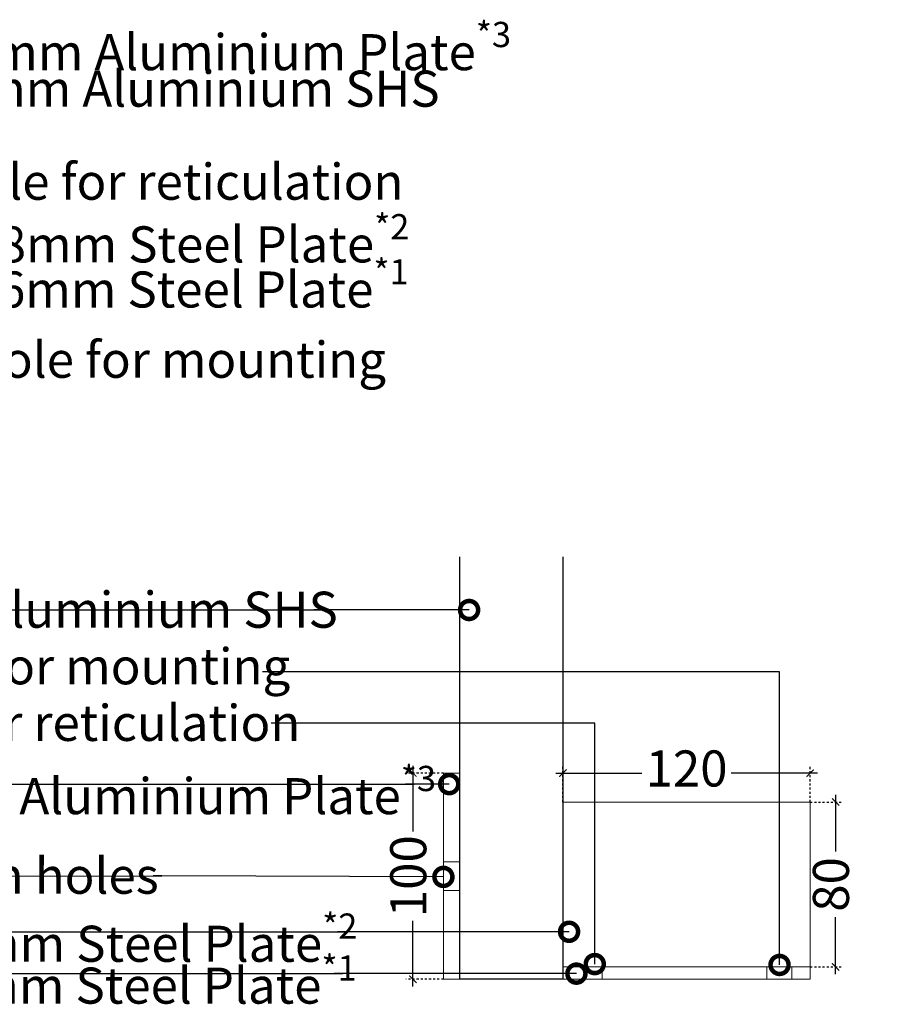
# Model space of a CAD drawing. Units: millimetres. Extents: x -10485 to 46441, y 35839 to 78423.
# Drawn here: x 11012 to 11438, y 47998 to 48476 of the extents above; entities that cross this region are included whole.
import ezdxf
from ezdxf import colors
from ezdxf.entities.mleader import LeaderData, LeaderLine
from ezdxf.math import Vec2, Vec3

# ---------------------------------------------------------------- set-up
doc = ezdxf.new("R2010")
doc.units = ezdxf.units.MM
doc.linetypes.add('Dashed extra short', pattern=[2, 1, -1])
doc.layers.add('.GWC_ Dims', color=252, linetype='Continuous')
doc.layers.add('.GWC_SHS Frame', color=252, linetype='Continuous')
doc.layers.add('.GWC_Plates', color=22, linetype='Continuous', lineweight=5)
doc.layers.add('.GWC_Text', color=7, linetype='Continuous', lineweight=5)
doc.styles.add('GWC Text', font='txt', dxfattribs={"height": 2.5})
doc.dimstyles.new('GWC annotative', dxfattribs={"dimscale": 0, "dimtxt": 2.5, "dimasz": 0.5, "dimexe": 0.5, "dimexo": 0, "dimtad": 0, "dimrnd": 1, "dimdsep": 46, "dimtxsty": 'GWC Text', "dimblk": 'ARCHTICK', "dimcen": 2.5, "dimdle": 0.5, "dimadec": 0, "dimazin": 0, "dimtfac": 1, "dimtmove": 1, "dimatfit": 2, "dimfxl": 1, "dimarcsym": 0})

# ---------------------------------------------------------------- blocks, each defined once
blk = doc.blocks.new('MR Bottom Side Elevation')
at = {"layer": '.GWC_Plates'}
for points in [[(-25, 0), (-33, 0), (-33, 100), (-25, 100)], [(25, 0), (145, 0), (145, 86), (25, 86)], [(-25, 43), (-33, 43), (-33, 57), (-25, 57)], [(25, 0), (145, 0), (145, 6), (25, 6)], [(44, 0), (36, 0), (36, 6), (44, 6)], [(136, 0), (124, 0), (124, 6), (136, 6)]]:
    blk.add_lwpolyline(points, close=True, dxfattribs=at)
at = {"layer": '.GWC_SHS Frame'}
blk.add_lwpolyline([(25, 205), (25, 0), (-25, 0), (-25, 205)], dxfattribs=at)
blk = doc.blocks.new('_DotSmall')
at = {"color": 0, "linetype": 'ByBlock', "const_width": 0.5}
blk.add_lwpolyline([(-0.0625, 0, 1), (0.0625, 0, 1)], format="xyb", close=True, dxfattribs=at)
blk = doc.blocks.new('_ArchTick')
at = {"color": 0, "linetype": 'ByBlock', "const_width": 0.15}
blk.add_lwpolyline([(-0.5, -0.5), (0.5, 0.5)], dxfattribs=at)
blk = doc.blocks.new('*D358')
at = {"layer": '.GWC_ Dims', "color": 0, "linetype": 'Dashed extra short', "lineweight": -2, "transparency": 16777216}
for p, q in [((11217.44, 48110.52), (11199.15, 48110.52)), ((11217.44, 48010.52), (11199.15, 48010.52))]:
    blk.add_line(p, q, dxfattribs=at)
at = {"layer": '.GWC_ Dims', "color": 0, "lineweight": -2, "transparency": 16777216}
for p, q in [((11202.65, 48114.02), (11202.65, 48082.22)), ((11202.65, 48007.02), (11202.65, 48038.82))]:
    blk.add_line(p, q, dxfattribs=at)
at = {"layer": 'DEFPOINTS', "color": 0, "transparency": 16777216}
for p in [(11202.65, 48110.52), (11217.44, 48110.52), (11217.44, 48010.52)]:
    blk.add_point(p, dxfattribs=at)
at = {"layer": '.GWC_ Dims', "color": 0, "lineweight": -2, "transparency": 16777216, "xscale": 3.5, "yscale": 3.5, "zscale": 3.5}
for p, rotation in [((11202.65, 48110.52), 90), ((11202.65, 48010.52), 270)]:
    blk.add_blockref('_ArchTick', p, dxfattribs=dict(at, rotation=rotation))
at = {"layer": '.GWC_ Dims', "color": 0, "transparency": 16777216, "insert": (11202.65, 48060.52), "char_height": 17.5, "attachment_point": 5, "rotation": 90, "style": 'GWC Text'}
blk.add_mtext('100', dxfattribs=at)
blk = doc.blocks.new('*D357')
at = {"layer": '.GWC_ Dims', "color": 0, "lineweight": -2, "transparency": 16777216}
for p, q in [((11271.94, 48110.52), (11313.74, 48110.52)), ((11398.94, 48110.52), (11357.14, 48110.52))]:
    blk.add_line(p, q, dxfattribs=at)
at = {"layer": '.GWC_ Dims', "color": 0, "linetype": 'Dashed extra short', "lineweight": -2, "transparency": 16777216}
for p, q in [((11275.44, 48096.52), (11275.44, 48114.02)), ((11395.44, 48096.52), (11395.44, 48114.02))]:
    blk.add_line(p, q, dxfattribs=at)
at = {"layer": 'DEFPOINTS', "color": 0, "transparency": 16777216}
for p in [(11395.44, 48110.52), (11275.44, 48096.52), (11395.44, 48096.52)]:
    blk.add_point(p, dxfattribs=at)
at = {"layer": '.GWC_ Dims', "color": 0, "lineweight": -2, "transparency": 16777216, "xscale": 3.5, "yscale": 3.5, "zscale": 3.5, "rotation": 180}
blk.add_blockref('_ArchTick', (11275.44, 48110.52), dxfattribs=at)
at = {"layer": '.GWC_ Dims', "color": 0, "lineweight": -2, "transparency": 16777216, "xscale": 3.5, "yscale": 3.5, "zscale": 3.5}
blk.add_blockref('_ArchTick', (11395.44, 48110.52), dxfattribs=at)
at = {"layer": '.GWC_ Dims', "color": 0, "transparency": 16777216, "insert": (11335.44, 48110.52), "char_height": 17.5, "attachment_point": 5, "style": 'GWC Text'}
blk.add_mtext('120', dxfattribs=at)
blk = doc.blocks.new('*D356')
at = {"layer": '.GWC_ Dims', "color": 0, "lineweight": -2, "transparency": 16777216}
for p, q in [((11407.75, 48100.02), (11407.75, 48072.45)), ((11407.75, 48013.02), (11407.75, 48040.59))]:
    blk.add_line(p, q, dxfattribs=at)
at = {"layer": '.GWC_ Dims', "color": 0, "linetype": 'Dashed extra short', "lineweight": -2, "transparency": 16777216}
for p, q in [((11395.44, 48096.52), (11411.25, 48096.52)), ((11395.44, 48016.52), (11411.25, 48016.52))]:
    blk.add_line(p, q, dxfattribs=at)
at = {"layer": 'DEFPOINTS', "color": 0, "transparency": 16777216}
for p in [(11395.44, 48096.52), (11407.75, 48096.52), (11395.44, 48016.52)]:
    blk.add_point(p, dxfattribs=at)
at = {"layer": '.GWC_ Dims', "color": 0, "lineweight": -2, "transparency": 16777216, "xscale": 3.5, "yscale": 3.5, "zscale": 3.5}
for p, rotation in [((11407.75, 48096.52), 90), ((11407.75, 48016.52), 270)]:
    blk.add_blockref('_ArchTick', p, dxfattribs=dict(at, rotation=rotation))
at = {"layer": '.GWC_ Dims', "color": 0, "transparency": 16777216, "insert": (11407.75, 48056.52), "char_height": 17.5, "attachment_point": 5, "rotation": 90, "style": 'GWC Text'}
blk.add_mtext('80', dxfattribs=at)

msp = doc.modelspace()

# ---------------------------------------------------------------- block references
at = {"layer": '.GWC_Plates'}
msp.add_blockref('MR Bottom Side Elevation', (11250.442, 48010.519), dxfattribs=at)

# ---------------------------------------------------------------- dimensions: what is measured, and where the dimension line sits
at = {"layer": '.GWC_ Dims'}
dim = msp.add_linear_dim(base=(11395.442, 48110.519), p1=(11275.442, 48096.519), p2=(11395.442, 48096.519), dimstyle='GWC annotative', dxfattribs=at)
dim.commit()
dim.dimension.update_dxf_attribs({"geometry": '*D357', "text_midpoint": (11335.442, 48110.519)})
for base, p1, p2, picture, middle in [((11202.651, 48110.519), (11217.442, 48010.519), (11217.442, 48110.519), '*D358', (11202.651, 48060.519)), ((11407.755, 48096.519), (11395.442, 48016.519), (11395.442, 48096.519), '*D356', (11407.755, 48056.519))]:
    dim = msp.add_linear_dim(base=base, p1=p1, p2=p2, angle=90, dimstyle='GWC annotative', dxfattribs=at)
    dim.commit()
    dim.dimension.update_dxf_attribs({"geometry": picture, "text_midpoint": middle})

# ---------------------------------------------------------------- leaders
at = {"layer": '.GWC_Text'}
ml = msp.add_multileader_mtext('Standard', dxfattribs=at)
ml.set_content('\\A1;200x100x8mm Aluminium Plate{\\H0.7x;\\S*3^ ;}', color=256, style='GWC Text')
ml.set_leader_properties(color=256)
ml.set_arrow_properties(name='DOTSMALL')
ml.build(insert=Vec2(0, 0))
ml.multileader.update_dxf_attribs({"dogleg_length": 3, "arrow_head_size": 17.5, "scale": 7})
ctx = ml.context
ctx.base_point, ctx.scale, ctx.char_height, ctx.arrow_head_size, ctx.landing_gap_size, ctx.plane_origin = Vec3(10896.749, 48466.141), 7, 17.5, 17.5, 7, Vec3(10820.126, 48412.637)
ctx.text_align_type = 1
notes = []
notes.append((ctx, [(0, (1, 1, 0), (10886.243, 48466.141), (1, 0), 10.506, [(0, [(10820.126, 48466.141)], 0, [])])]))
ctx.mtext.insert, ctx.mtext.alignment, ctx.mtext.flow_direction = Vec3(11066.125, 48475.017), 2, 5
ml = msp.add_multileader_mtext('Standard', dxfattribs=at)
ml.set_content('\\A1;50x50x3mm Aluminium SHS', color=256, style='GWC Text')
ml.set_leader_properties(color=256)
ml.set_arrow_properties(name='DOTSMALL')
ml.build(insert=Vec2(0, 0))
ml.multileader.update_dxf_attribs({"dogleg_length": 3, "arrow_head_size": 17.5, "scale": 7})
ctx = ml.context
ctx.base_point, ctx.scale, ctx.char_height, ctx.arrow_head_size, ctx.landing_gap_size, ctx.plane_origin = Vec3(10914.226, 48442.475), 7, 17.5, 17.5, 7, Vec3(10820.126, 48388.971)
ctx.text_align_type = 1
notes.append((ctx, [(0, (1, 1, 0), (10903.72, 48442.475), (1, 0), 10.506, [(0, [(10749.033, 48442.475)], 0, [])])]))
ctx.mtext.insert, ctx.mtext.alignment, ctx.mtext.flow_direction = Vec3(11059.134, 48451.351), 2, 5
ml = msp.add_multileader_mtext('Standard', dxfattribs=at)
ml.set_content('\\A1;8mm Hole for reticulation', color=256, style='GWC Text')
ml.set_leader_properties(color=256)
ml.set_arrow_properties(name='DOTSMALL')
ml.build(insert=Vec2(0, 0))
ml.multileader.update_dxf_attribs({"dogleg_length": 3, "arrow_head_size": 17.5, "scale": 7})
ctx = ml.context
ctx.base_point, ctx.scale, ctx.char_height, ctx.arrow_head_size, ctx.landing_gap_size, ctx.plane_origin = Vec3(10925.817, 48397.338), 7, 17.5, 17.5, 7, Vec3(10820.126, 48371.659)
ctx.text_align_type = 1
notes.append((ctx, [(0, (1, 1, 0), (10921.617, 48397.338), (1, 0), 4.2, [(0, [(10704.575, 48397.338)], 0, [])])]))
ctx.mtext.insert, ctx.mtext.alignment, ctx.mtext.flow_direction = Vec3(11054.854, 48406.214), 2, 5
ml = msp.add_multileader_mtext('Standard', dxfattribs=at)
ml.set_content('\\A1;120x80x8mm Steel Plate{\\H0.7x;\\S*2^ ;}', color=256, style='GWC Text')
ml.set_leader_properties(color=256)
ml.set_arrow_properties(name='DOTSMALL')
ml.build(insert=Vec2(0, 0))
ml.multileader.update_dxf_attribs({"dogleg_length": 3, "arrow_head_size": 17.5, "scale": 7})
ctx = ml.context
ctx.base_point, ctx.scale, ctx.char_height, ctx.arrow_head_size, ctx.landing_gap_size, ctx.plane_origin = Vec3(10921.365, 48372.881), 7, 17.5, 17.5, 7, Vec3(10820.126, 48319.377)
ctx.text_align_type = 1
notes.append((ctx, [(0, (1, 1, 0), (10910.859, 48372.881), (1, 0), 10.506, [(0, [(10726.767, 48372.881)], 0, [])])]))
ctx.mtext.insert, ctx.mtext.width, ctx.mtext.alignment, ctx.mtext.flow_direction = Vec3(11056.279, 48381.757), 258.60764, 2, 5
ml = msp.add_multileader_mtext('Standard', dxfattribs=at)
ml.set_content('\\A1;120x80x6mm Steel Plate{\\H0.7x;\\S*1^ ;}', color=256, style='GWC Text')
ml.set_leader_properties(color=256)
ml.set_arrow_properties(name='DOTSMALL')
ml.build(insert=Vec2(0, 0))
ml.multileader.update_dxf_attribs({"dogleg_length": 3, "arrow_head_size": 17.5, "scale": 7})
ctx = ml.context
ctx.base_point, ctx.scale, ctx.char_height, ctx.arrow_head_size, ctx.landing_gap_size, ctx.plane_origin = Vec3(10922.255, 48350.994), 7, 17.5, 17.5, 7, Vec3(10820.126, 48297.491)
ctx.text_align_type = 1
notes.append((ctx, [(0, (1, 1, 0), (10911.748, 48350.994), (1, 0), 10.506, [(0, [(10759.046, 48350.994)], 0, [])])]))
ctx.mtext.insert, ctx.mtext.width, ctx.mtext.alignment, ctx.mtext.flow_direction = Vec3(11055.923, 48359.871), 258.60764, 2, 5
ml = msp.add_multileader_mtext('Standard', dxfattribs=at)
ml.set_content('\\A1;12mm Hole for mounting', color=256, style='GWC Text')
ml.set_leader_properties(color=256)
ml.set_arrow_properties(name='DOTSMALL')
ml.build(insert=Vec2(0, 0))
ml.multileader.update_dxf_attribs({"dogleg_length": 3, "arrow_head_size": 17.5, "scale": 7})
ctx = ml.context
ctx.base_point, ctx.scale, ctx.char_height, ctx.arrow_head_size, ctx.landing_gap_size, ctx.plane_origin = Vec3(10923.761, 48308.464), 7, 17.5, 17.5, 7, Vec3(10820.126, 48282.785)
ctx.text_align_type = 1
notes.append((ctx, [(0, (1, 1, 0), (10919.561, 48308.464), (1, 0), 4.2, [(0, [(10756.182, 48308.464)], 0, [])])]))
ctx.mtext.insert, ctx.mtext.alignment, ctx.mtext.flow_direction = Vec3(11049.919, 48319.84), 2, 5
ml = msp.add_multileader_mtext('Standard', dxfattribs=at)
ml.set_content('\\A1;50x50x3mm Aluminium SHS', color=256, style='GWC Text')
ml.set_leader_properties(color=256)
ml.set_arrow_properties(name='DOTSMALL')
ml.build(insert=Vec2(0, 0))
ml.multileader.update_dxf_attribs({"dogleg_length": 3, "arrow_head_size": 17.5, "scale": 7})
ctx = ml.context
ctx.base_point, ctx.scale, ctx.char_height, ctx.arrow_head_size, ctx.landing_gap_size, ctx.plane_origin = Vec3(10864.797, 48189.677), 7, 17.5, 17.5, 7, Vec3(10820.126, 48136.174)
ctx.text_align_type = 1
notes.append((ctx, [(1, (1, 1, 0), (11158.814, 48189.677), (-1, 0), 4.2, [(0, [(10744.639, 48189.677)], 0, []), (1, [(11229.911, 48189.677)], 0, [])])]))
ctx.mtext.insert, ctx.mtext.alignment, ctx.mtext.flow_direction = Vec3(11009.705, 48198.553), 2, 5
ml = msp.add_multileader_mtext('Standard', dxfattribs=at)
ml.set_content('\\A1;12mm Hole for mounting', color=256, style='GWC Text')
ml.set_leader_properties(color=256)
ml.set_arrow_properties(name='DOTSMALL')
ml.build(insert=Vec2(0, 0))
ml.multileader.update_dxf_attribs({"dogleg_length": 3, "arrow_head_size": 17.5, "scale": 7})
ctx = ml.context
ctx.base_point, ctx.scale, ctx.char_height, ctx.arrow_head_size, ctx.landing_gap_size, ctx.plane_origin = Vec3(10877.306, 48159.734), 7, 17.5, 17.5, 7, Vec3(10820.126, 48134.054)
ctx.text_align_type = 1
notes.append((ctx, [(1, (1, 1, 0), (11380.554, 48159.734), (-1, 0), 250.931, [(1, [(11380.554, 48017.47)], 0, [])])]))
ctx.mtext.insert, ctx.mtext.alignment, ctx.mtext.flow_direction = Vec3(11003.465, 48171.11), 2, 5
ml = msp.add_multileader_mtext('Standard', dxfattribs=at)
ml.set_content('\\A1;8mm Hole for reticulation', color=256, style='GWC Text')
ml.set_leader_properties(color=256)
ml.set_arrow_properties(name='DOTSMALL')
ml.build(insert=Vec2(0, 0))
ml.multileader.update_dxf_attribs({"dogleg_length": 3, "arrow_head_size": 17.5, "scale": 7})
ctx = ml.context
ctx.base_point, ctx.scale, ctx.char_height, ctx.arrow_head_size, ctx.landing_gap_size, ctx.plane_origin = Vec3(10875.791, 48134.774), 7, 17.5, 17.5, 7, Vec3(10820.126, 48109.095)
ctx.text_align_type = 1
notes.append((ctx, [(1, (1, 1, 0), (11290.882, 48134.774), (-1, 0), 157.017, [(1, [(11290.882, 48017.884)], 0, [])])]))
ctx.mtext.insert, ctx.mtext.alignment, ctx.mtext.flow_direction = Vec3(11004.828, 48143.65), 2, 5
ml = msp.add_multileader_mtext('Standard', dxfattribs=at)
ml.set_content('\\A1;200x100x8mm Aluminium Plate{\\H0.7x;\\S*3^ ;}', color=256, style='GWC Text')
ml.set_leader_properties(color=256)
ml.set_arrow_properties(name='DOTSMALL')
ml.build(insert=Vec2(0, 0))
ml.multileader.update_dxf_attribs({"dogleg_length": 3, "arrow_head_size": 17.5, "scale": 7})
ctx = ml.context
ctx.base_point, ctx.scale, ctx.char_height, ctx.arrow_head_size, ctx.landing_gap_size, ctx.plane_origin = Vec3(10860.341, 48105.185), 7, 17.5, 17.5, 7, Vec3(10820.126, 48051.682)
ctx.text_align_type = 1
notes.append((ctx, [(1, (1, 1, 0), (11203.292, 48105.185), (-1, 0), 4.2, [(0, [(10804.772, 48105.185)], 0, []), (1, [(11220.27, 48105.185)], 0, [])])]))
ctx.mtext.insert, ctx.mtext.alignment, ctx.mtext.flow_direction = Vec3(11029.717, 48114.061), 2, 5
ml = msp.add_multileader_mtext('Standard', dxfattribs=at)
ml.set_content('\\A1;12mm holes ', color=256, style='GWC Text')
ml.set_leader_properties(color=256)
ml.set_arrow_properties(name='DOTSMALL')
ml.build(insert=Vec2(0, 0))
ml.multileader.update_dxf_attribs({"dogleg_length": 3, "arrow_head_size": 17.5, "scale": 7})
ctx = ml.context
ctx.base_point, ctx.scale, ctx.char_height, ctx.arrow_head_size, ctx.landing_gap_size, ctx.plane_origin = Vec3(10945.812, 48060.629), 7, 17.5, 17.5, 7, Vec3(10820.126, 48006.679)
ctx.text_align_type = 1
notes.append((ctx, [(1, (1, 1, 0), (11080.779, 48060.629), (-1, 0), 4.2, [(0, [(10807.095, 48060.182)], 0, []), (1, [(11217.442, 48060.182)], 0, [])])]))
ctx.mtext.insert, ctx.mtext.width, ctx.mtext.alignment, ctx.mtext.flow_direction = Vec3(11011.195, 48069.505), 258.60764, 2, 5
ml = msp.add_multileader_mtext('Standard', dxfattribs=at)
ml.set_content('\\A1;120x80x8mm Steel Plate{\\H0.7x;\\S*2^ ;}', color=256, style='GWC Text')
ml.set_leader_properties(color=256)
ml.set_arrow_properties(name='DOTSMALL')
ml.build(insert=Vec2(0, 0))
ml.multileader.update_dxf_attribs({"dogleg_length": 3, "arrow_head_size": 17.5, "scale": 7})
ctx = ml.context
ctx.base_point, ctx.scale, ctx.char_height, ctx.arrow_head_size, ctx.landing_gap_size, ctx.plane_origin = Vec3(10896.148, 48033.563), 7, 17.5, 17.5, 7, Vec3(10820.126, 47980.06)
ctx.text_align_type = 1
notes.append((ctx, [(1, (1, 1, 0), (11170.175, 48033.563), (-1, 0), 4.2, [(0, [(10726.767, 48033.563)], 0, []), (1, [(11278.425, 48033.563)], 0, [])])]))
ctx.mtext.insert, ctx.mtext.width, ctx.mtext.alignment, ctx.mtext.flow_direction = Vec3(11031.061, 48042.439), 258.60764, 2, 5
ml = msp.add_multileader_mtext('Standard', dxfattribs=at)
ml.set_content('\\A1;120x80x6mm Steel Plate{\\H0.7x;\\S*1^ ;}', color=256, style='GWC Text')
ml.set_leader_properties(color=256)
ml.set_arrow_properties(name='DOTSMALL')
ml.build(insert=Vec2(0, 0))
ml.multileader.update_dxf_attribs({"dogleg_length": 3, "arrow_head_size": 17.5, "scale": 7})
ctx = ml.context
ctx.base_point, ctx.scale, ctx.char_height, ctx.arrow_head_size, ctx.landing_gap_size, ctx.plane_origin = Vec3(10897.037, 48013.252), 7, 17.5, 17.5, 7, Vec3(10820.126, 47959.748)
ctx.text_align_type = 1
notes.append((ctx, [(1, (1, 1, 0), (11168.574, 48013.252), (-1, 0), 4.2, [(0, [(10759.046, 48013.252)], 0, []), (1, [(11281.985, 48013.252)], 0, [])])]))
ctx.mtext.insert, ctx.mtext.width, ctx.mtext.alignment, ctx.mtext.flow_direction = Vec3(11030.705, 48022.128), 258.60764, 2, 5
for ctx, leaders in notes:
    for number, flags, end, landing, length, lines in leaders:
        leader = LeaderData()
        leader.index, (leader.has_last_leader_line, leader.has_dogleg_vector, leader.attachment_direction) = number, flags
        leader.last_leader_point, leader.dogleg_vector, leader.dogleg_length = Vec3(end), Vec3(landing), length
        for number, points, colour, breaks in lines:
            line = LeaderLine()
            line.index, line.vertices, line.color, line.breaks = number, Vec3.list(points), colors.encode_raw_color(colour), breaks
            leader.lines.append(line)
        ctx.leaders.append(leader)

doc.saveas('drawing.dxf')
